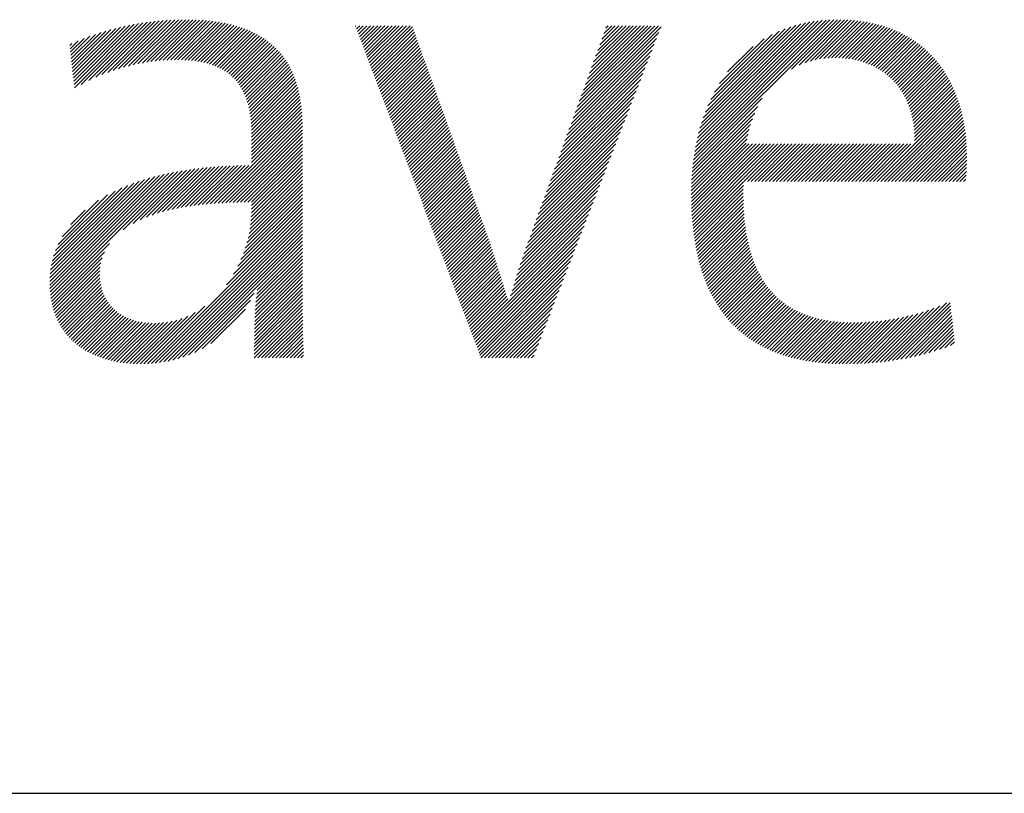
# Model space of a CAD drawing. Extents: x 1.6 to 22, y 0.9 to 27.7.
# Drawn here: x 7 to 8.6, y 25.8 to 27 of the extents above; entities that cross this region are included whole.
import ezdxf

# ---------------------------------------------------------------- set-up
doc = ezdxf.new("R2010")
doc.units = 0
doc.header["$LTSCALE"] = 2.666
doc.header["$MEASUREMENT"] = 0
doc.layers.get('0').update_dxf_attribs({"linetype": 'CONTINUOUS'})
doc.styles.add('PLATE', font='MyriadPro-Regular_0.ttf')

# ---------------------------------------------------------------- blocks, each defined once
blk = doc.blocks.new('WTITLE')
at = {"color": 4, "linetype": 'Continuous'}
for p, q in [((-5.67688, -0.39176), (-5.651, -0.36589)), ((-5.67667, -0.39371), (-5.64814, -0.36518)), ((-5.67646, -0.39566), (-5.64534, -0.36455)), ((-5.67625, -0.39761), (-5.64261, -0.36397)), ((-5.67604, -0.39956), (-5.63993, -0.36345)), ((-5.67583, -0.40151), (-5.63731, -0.36299)), ((-5.67171, -0.39955), (-5.63474, -0.36258)), ((-5.66713, -0.39713), (-5.63222, -0.36222)), ((-5.66307, -0.39522), (-5.62974, -0.3619)), ((-5.65933, -0.39365), (-5.62731, -0.36162)), ((-5.65583, -0.39231), (-5.62491, -0.36138)), ((-5.65252, -0.39115), (-5.62255, -0.36118)), ((-5.64935, -0.39014), (-5.62023, -0.36102)), ((-5.64631, -0.38926), (-5.61794, -0.36089)), ((-5.64337, -0.38848), (-5.61569, -0.36079)), ((-5.64053, -0.3878), (-5.61346, -0.36073)), ((-5.63777, -0.3872), (-5.61127, -0.36069)), ((-5.63509, -0.38668), (-5.6091, -0.36069)), ((-5.63248, -0.38623), (-5.60696, -0.36071)), ((-5.62994, -0.38584), (-5.60486, -0.36076)), ((-5.62746, -0.38552), (-5.60277, -0.36084)), ((-5.62503, -0.38525), (-5.60072, -0.36094)), ((-5.62267, -0.38504), (-5.5987, -0.36108)), ((-5.62035, -0.38489), (-5.59671, -0.36125)), ((-5.61809, -0.38479), (-5.59474, -0.36144)), ((-5.61588, -0.38474), (-5.59281, -0.36167)), ((-5.61373, -0.38474), (-5.59091, -0.36192)), ((-5.61161, -0.38479), (-5.58904, -0.36221)), ((-5.60955, -0.38488), (-5.58719, -0.36253)), ((-5.60752, -0.38501), (-5.58538, -0.36287)), ((-5.60555, -0.3852), (-5.5836, -0.36325)), ((-5.60362, -0.38543), (-5.58186, -0.36366)), ((-5.60175, -0.38571), (-5.58014, -0.36411)), ((-5.59992, -0.38604), (-5.57846, -0.36458)), ((-5.59814, -0.38642), (-5.5768, -0.36509)), ((-5.59641, -0.38686), (-5.57519, -0.36563)), ((-5.5073, -0.36467), (-5.50694, -0.3643)), ((-5.50671, -0.36623), (-5.50478, -0.3643)), ((-5.50612, -0.3678), (-5.50262, -0.3643)), ((-5.50552, -0.36936), (-5.50046, -0.3643)), ((-5.50493, -0.37093), (-5.4983, -0.3643)), ((-5.50434, -0.3725), (-5.49614, -0.3643)), ((-5.50374, -0.37406), (-5.49398, -0.3643)), ((-5.50315, -0.37563), (-5.49183, -0.3643)), ((-5.50256, -0.37719), (-5.48967, -0.3643)), ((-5.50197, -0.37876), (-5.48751, -0.3643)), ((-5.50137, -0.38033), (-5.48535, -0.3643)), ((-5.50078, -0.38189), (-5.48319, -0.3643)), ((-5.50019, -0.38346), (-5.48103, -0.3643)), ((-5.4996, -0.38503), (-5.47887, -0.3643)), ((-5.499, -0.38659), (-5.47671, -0.3643)), ((-5.49841, -0.38816), (-5.47456, -0.3643)), ((-5.49782, -0.38972), (-5.4731, -0.36501)), ((-5.37559, -0.41645), (-5.32405, -0.36491)), ((-5.37436, -0.41306), (-5.3256, -0.3643)), ((-5.37313, -0.40967), (-5.32776, -0.3643)), ((-5.3719, -0.40629), (-5.32992, -0.3643)), ((-5.37067, -0.4029), (-5.33208, -0.3643)), ((-5.36944, -0.39951), (-5.33423, -0.3643)), ((-5.36821, -0.39612), (-5.33639, -0.3643)), ((-5.36698, -0.39273), (-5.33855, -0.3643)), ((-5.36576, -0.38935), (-5.34071, -0.3643)), ((-5.36453, -0.38596), (-5.34287, -0.3643)), ((-5.3633, -0.38257), (-5.34503, -0.3643)), ((-5.36207, -0.37918), (-5.34719, -0.3643)), ((-5.36084, -0.37579), (-5.34935, -0.3643)), ((-5.35961, -0.37241), (-5.35151, -0.3643)), ((-5.35838, -0.36902), (-5.35366, -0.3643)), ((-5.35715, -0.36563), (-5.35582, -0.3643)), ((-5.30494, -0.44727), (-5.21836, -0.36069)), ((-5.30464, -0.44481), (-5.22054, -0.36071)), ((-5.30429, -0.4423), (-5.22277, -0.36077)), ((-5.30388, -0.43973), (-5.22505, -0.3609)), ((-5.30341, -0.4371), (-5.22739, -0.36108)), ((-5.30287, -0.4344), (-5.2298, -0.36133)), ((-5.30226, -0.43163), (-5.23229, -0.36166)), ((-5.30155, -0.42876), (-5.23486, -0.36207)), ((-5.30075, -0.4258), (-5.23753, -0.36258)), ((-5.29982, -0.42271), (-5.24032, -0.36321)), ((-5.29875, -0.41949), (-5.24325, -0.36398)), ((-5.2975, -0.41608), (-5.24635, -0.36493)), ((-5.24588, -0.39036), (-5.21623, -0.36071)), ((-5.24135, -0.38799), (-5.21413, -0.36077)), ((-5.23771, -0.38651), (-5.21207, -0.36087)), ((-5.23453, -0.38549), (-5.21005, -0.361)), ((-5.23165, -0.38476), (-5.20806, -0.36118)), ((-5.22897, -0.38425), (-5.20611, -0.36138)), ((-5.22647, -0.3839), (-5.20419, -0.36163)), ((-5.22409, -0.38368), (-5.20231, -0.3619)), ((-5.22182, -0.38357), (-5.20046, -0.36222)), ((-5.21963, -0.38355), (-5.19865, -0.36256)), ((-5.21753, -0.3836), (-5.19687, -0.36294)), ((-5.21548, -0.38371), (-5.19512, -0.36335)), ((-5.2135, -0.38389), (-5.1934, -0.36379)), ((-5.21158, -0.38413), (-5.19172, -0.36427)), ((-5.20972, -0.38442), (-5.19007, -0.36477)), ((-5.20791, -0.38478), (-5.18844, -0.36531)), ((-5.20616, -0.38518), (-5.18685, -0.36587)), ((-5.67792, -0.38201), (-5.66659, -0.37068)), ((-5.67771, -0.38396), (-5.66327, -0.36952)), ((-5.6775, -0.38591), (-5.66007, -0.36848)), ((-5.67729, -0.38786), (-5.65696, -0.36753)), ((-5.67709, -0.38981), (-5.65394, -0.36667)), ((-5.59474, -0.38734), (-5.5736, -0.3662)), ((-5.59312, -0.38788), (-5.57205, -0.36681)), ((-5.59155, -0.38847), (-5.57053, -0.36744)), ((-5.59003, -0.38911), (-5.56904, -0.36812)), ((-5.58857, -0.38981), (-5.56759, -0.36882)), ((-5.58716, -0.39056), (-5.56617, -0.36956)), ((-5.58581, -0.39137), (-5.56478, -0.37034)), ((-5.58452, -0.39223), (-5.56343, -0.37115)), ((-5.49723, -0.39129), (-5.47253, -0.36659)), ((-5.49663, -0.39286), (-5.47196, -0.36818)), ((-5.49604, -0.39442), (-5.47139, -0.36977)), ((-5.49545, -0.39599), (-5.47082, -0.37136)), ((-5.37682, -0.41984), (-5.32541, -0.36843)), ((-5.29603, -0.41245), (-5.24968, -0.3661)), ((-5.29425, -0.40851), (-5.25331, -0.36757)), ((-5.29203, -0.40413), (-5.25739, -0.36949)), ((-5.20445, -0.38564), (-5.18529, -0.36647)), ((-5.2028, -0.38614), (-5.18376, -0.36709)), ((-5.2012, -0.38669), (-5.18225, -0.36775)), ((-5.19964, -0.3873), (-5.18078, -0.36843)), ((-5.19813, -0.38794), (-5.17933, -0.36915)), ((-5.19666, -0.38863), (-5.17791, -0.36989)), ((-5.19524, -0.38937), (-5.17652, -0.37066)), ((-5.19386, -0.39015), (-5.17516, -0.37145)), ((-5.67855, -0.37616), (-5.67735, -0.37496)), ((-5.67834, -0.37811), (-5.6736, -0.37338)), ((-5.67813, -0.38006), (-5.67002, -0.37196)), ((-5.58328, -0.39315), (-5.56212, -0.37199)), ((-5.58209, -0.39412), (-5.56084, -0.37287)), ((-5.58096, -0.39515), (-5.5596, -0.37378)), ((-5.57989, -0.39624), (-5.55839, -0.37473)), ((-5.57887, -0.39738), (-5.55721, -0.37572)), ((-5.57791, -0.39858), (-5.55607, -0.37674)), ((-5.57701, -0.39983), (-5.55497, -0.3778)), ((-5.49486, -0.39755), (-5.47025, -0.37295)), ((-5.49426, -0.39912), (-5.46968, -0.37454)), ((-5.49367, -0.40069), (-5.46911, -0.37613)), ((-5.49308, -0.40225), (-5.46854, -0.37772)), ((-5.37928, -0.42661), (-5.32813, -0.37547)), ((-5.37805, -0.42322), (-5.32677, -0.37195)), ((-5.28904, -0.39898), (-5.26223, -0.37217)), ((-5.28421, -0.39199), (-5.26891, -0.37669)), ((-5.19252, -0.39097), (-5.17383, -0.37228)), ((-5.19123, -0.39184), (-5.17252, -0.37313)), ((-5.18998, -0.39274), (-5.17124, -0.37401)), ((-5.18876, -0.39369), (-5.16999, -0.37492)), ((-5.18759, -0.39468), (-5.16876, -0.37585)), ((-5.18646, -0.39571), (-5.16756, -0.37681)), ((-5.18537, -0.39677), (-5.16639, -0.37779)), ((-5.57616, -0.40114), (-5.55391, -0.37889)), ((-5.57536, -0.40251), (-5.55288, -0.38002)), ((-5.57463, -0.40393), (-5.55189, -0.38119)), ((-5.57394, -0.4054), (-5.55093, -0.38239)), ((-5.57331, -0.40693), (-5.55001, -0.38363)), ((-5.49249, -0.40382), (-5.46797, -0.37931)), ((-5.49189, -0.40539), (-5.46741, -0.3809)), ((-5.4913, -0.40695), (-5.46684, -0.38249)), ((-5.38173, -0.43339), (-5.33085, -0.3825)), ((-5.38051, -0.43), (-5.32949, -0.37898)), ((-5.18432, -0.39788), (-5.16524, -0.37881)), ((-5.18331, -0.39903), (-5.16412, -0.37984)), ((-5.18234, -0.40022), (-5.16303, -0.38091)), ((-5.18141, -0.40145), (-5.16196, -0.382)), ((-5.18052, -0.40272), (-5.16092, -0.38311)), ((-5.57273, -0.40851), (-5.54913, -0.3849)), ((-5.5722, -0.41014), (-5.54828, -0.38622)), ((-5.57173, -0.41182), (-5.54747, -0.38757)), ((-5.5713, -0.41355), (-5.5467, -0.38896)), ((-5.49071, -0.40852), (-5.46627, -0.38408)), ((-5.49011, -0.41008), (-5.4657, -0.38567)), ((-5.48952, -0.41165), (-5.46513, -0.38725)), ((-5.48893, -0.41322), (-5.46456, -0.38884)), ((-5.38419, -0.44016), (-5.33356, -0.38953)), ((-5.38296, -0.43678), (-5.3322, -0.38602)), ((-5.17967, -0.40402), (-5.1599, -0.38425)), ((-5.17886, -0.40537), (-5.15891, -0.38542)), ((-5.17809, -0.40676), (-5.15794, -0.38661)), ((-5.17736, -0.40819), (-5.157, -0.38783)), ((-5.17668, -0.40967), (-5.15608, -0.38907)), ((-5.57093, -0.41534), (-5.54597, -0.39038)), ((-5.5706, -0.41717), (-5.54527, -0.39184)), ((-5.57032, -0.41905), (-5.54462, -0.39335)), ((-5.57008, -0.42097), (-5.54399, -0.39488)), ((-5.48834, -0.41478), (-5.46399, -0.39043)), ((-5.48774, -0.41635), (-5.46342, -0.39202)), ((-5.48715, -0.41791), (-5.46285, -0.39361)), ((-5.48656, -0.41948), (-5.46228, -0.3952)), ((-5.38542, -0.44355), (-5.33492, -0.39305)), ((-5.17603, -0.41118), (-5.15519, -0.39034)), ((-5.17543, -0.41274), (-5.15433, -0.39163)), ((-5.17488, -0.41435), (-5.15349, -0.39295)), ((-5.17437, -0.41599), (-5.15267, -0.3943)), ((-5.56989, -0.42294), (-5.54341, -0.39646)), ((-5.56974, -0.42495), (-5.54286, -0.39807)), ((-5.56964, -0.427), (-5.54236, -0.39972)), ((-5.56957, -0.4291), (-5.54188, -0.40141)), ((-5.48597, -0.42105), (-5.46171, -0.39679)), ((-5.48537, -0.42261), (-5.46114, -0.39838)), ((-5.48478, -0.42418), (-5.46057, -0.39997)), ((-5.38788, -0.45033), (-5.33764, -0.40009)), ((-5.38665, -0.44694), (-5.33628, -0.39657)), ((-5.1739, -0.41769), (-5.15188, -0.39567)), ((-5.17349, -0.41943), (-5.15112, -0.39706)), ((-5.17312, -0.42122), (-5.15038, -0.39848)), ((-5.1728, -0.42306), (-5.14967, -0.39993)), ((-5.17253, -0.42495), (-5.14898, -0.4014)), ((-5.56955, -0.43123), (-5.54145, -0.40313)), ((-5.56954, -0.43339), (-5.54105, -0.40489)), ((-5.56954, -0.43554), (-5.54069, -0.40669)), ((-5.48419, -0.42575), (-5.46, -0.40156)), ((-5.4836, -0.42731), (-5.45943, -0.40315)), ((-5.483, -0.42888), (-5.45886, -0.40474)), ((-5.48241, -0.43044), (-5.45829, -0.40633)), ((-5.39034, -0.4571), (-5.34036, -0.40712)), ((-5.38911, -0.45372), (-5.339, -0.4036)), ((-5.17232, -0.4269), (-5.14832, -0.40289)), ((-5.17216, -0.4289), (-5.14768, -0.40442)), ((-5.17206, -0.43096), (-5.14707, -0.40597)), ((-5.56954, -0.4377), (-5.54037, -0.40853)), ((-5.56954, -0.43986), (-5.54009, -0.4104)), ((-5.56954, -0.44202), (-5.53984, -0.41231)), ((-5.48182, -0.43201), (-5.45772, -0.40791)), ((-5.48123, -0.43358), (-5.45715, -0.4095)), ((-5.48063, -0.43514), (-5.45658, -0.41109)), ((-5.48004, -0.43671), (-5.45601, -0.41268)), ((-5.39157, -0.46049), (-5.34171, -0.41064)), ((-5.30541, -0.45205), (-5.26608, -0.41272)), ((-5.3052, -0.44968), (-5.26336, -0.40784)), ((-5.19451, -0.45772), (-5.14593, -0.40914)), ((-5.19235, -0.45772), (-5.1454, -0.41077)), ((-5.19019, -0.45772), (-5.14489, -0.41242)), ((-5.17202, -0.43308), (-5.14649, -0.40754)), ((-5.59201, -0.47096), (-5.53931, -0.41826)), ((-5.56954, -0.44418), (-5.53962, -0.41426)), ((-5.56954, -0.44634), (-5.53945, -0.41624)), ((-5.47945, -0.43827), (-5.45544, -0.41427)), ((-5.47886, -0.43984), (-5.45488, -0.41586)), ((-5.47826, -0.44141), (-5.45431, -0.41745)), ((-5.47767, -0.44297), (-5.45374, -0.41904)), ((-5.39403, -0.46727), (-5.34443, -0.41767)), ((-5.3928, -0.46388), (-5.34307, -0.41416)), ((-5.30558, -0.45438), (-5.26791, -0.41671)), ((-5.18803, -0.45772), (-5.14441, -0.4141)), ((-5.18587, -0.45772), (-5.14396, -0.41581)), ((-5.18371, -0.45772), (-5.14354, -0.41755)), ((-5.58968, -0.47079), (-5.5392, -0.42031)), ((-5.58738, -0.47065), (-5.53913, -0.4224)), ((-5.5851, -0.47053), (-5.5391, -0.42452)), ((-5.47708, -0.44454), (-5.45317, -0.42063)), ((-5.47648, -0.44611), (-5.4526, -0.42222)), ((-5.47589, -0.44767), (-5.45203, -0.42381)), ((-5.39648, -0.47404), (-5.34715, -0.42471)), ((-5.39526, -0.47066), (-5.34579, -0.42119)), ((-5.30581, -0.45893), (-5.27036, -0.42348)), ((-5.30572, -0.45667), (-5.26928, -0.42024)), ((-5.18155, -0.45772), (-5.14315, -0.41931)), ((-5.17939, -0.45772), (-5.14278, -0.42111)), ((-5.17724, -0.45772), (-5.14244, -0.42293)), ((-5.17508, -0.45772), (-5.14213, -0.42478)), ((-5.58284, -0.47042), (-5.53909, -0.42668)), ((-5.58059, -0.47034), (-5.53909, -0.42884)), ((-5.4753, -0.44924), (-5.45146, -0.4254)), ((-5.47471, -0.4508), (-5.45089, -0.42699)), ((-5.47411, -0.45237), (-5.45032, -0.42857)), ((-5.47352, -0.45394), (-5.44975, -0.43016)), ((-5.39771, -0.47743), (-5.34851, -0.42822)), ((-5.30592, -0.46335), (-5.27192, -0.42936)), ((-5.30588, -0.46116), (-5.27122, -0.4265)), ((-5.17292, -0.45772), (-5.14185, -0.42666)), ((-5.17076, -0.45772), (-5.14161, -0.42857)), ((-5.1686, -0.45772), (-5.14139, -0.43051)), ((-5.57837, -0.47027), (-5.53909, -0.431)), ((-5.57616, -0.47022), (-5.53909, -0.43315)), ((-5.57396, -0.47018), (-5.53909, -0.43531)), ((-5.47293, -0.4555), (-5.44918, -0.43175)), ((-5.47234, -0.45707), (-5.44861, -0.43334)), ((-5.47174, -0.45863), (-5.44804, -0.43493)), ((-5.47115, -0.4602), (-5.44747, -0.43652)), ((-5.40017, -0.48421), (-5.35122, -0.43526)), ((-5.39894, -0.48082), (-5.34986, -0.43174)), ((-5.30592, -0.46552), (-5.27249, -0.43208)), ((-5.30591, -0.46766), (-5.27295, -0.4347)), ((-5.30587, -0.46978), (-5.27135, -0.43526)), ((-5.30581, -0.47188), (-5.26919, -0.43526)), ((-5.30574, -0.47396), (-5.26703, -0.43526)), ((-5.30564, -0.47602), (-5.26488, -0.43526)), ((-5.30552, -0.47806), (-5.26272, -0.43526)), ((-5.30538, -0.48008), (-5.26056, -0.43526)), ((-5.30522, -0.48208), (-5.2584, -0.43526)), ((-5.30503, -0.48406), (-5.25624, -0.43526)), ((-5.30483, -0.48601), (-5.25408, -0.43526)), ((-5.27438, -0.45772), (-5.25192, -0.43526)), ((-5.27222, -0.45772), (-5.24976, -0.43526)), ((-5.27006, -0.45772), (-5.24761, -0.43526)), ((-5.2679, -0.45772), (-5.24545, -0.43526)), ((-5.26575, -0.45772), (-5.24329, -0.43526)), ((-5.26359, -0.45772), (-5.24113, -0.43526)), ((-5.26143, -0.45772), (-5.23897, -0.43526)), ((-5.25927, -0.45772), (-5.23681, -0.43526)), ((-5.25711, -0.45772), (-5.23465, -0.43526)), ((-5.25495, -0.45772), (-5.23249, -0.43526)), ((-5.25279, -0.45772), (-5.23034, -0.43526)), ((-5.25063, -0.45772), (-5.22818, -0.43526)), ((-5.24848, -0.45772), (-5.22602, -0.43526)), ((-5.24632, -0.45772), (-5.22386, -0.43526)), ((-5.24416, -0.45772), (-5.2217, -0.43526)), ((-5.242, -0.45772), (-5.21954, -0.43526)), ((-5.23984, -0.45772), (-5.21738, -0.43526)), ((-5.23768, -0.45772), (-5.21522, -0.43526)), ((-5.23552, -0.45772), (-5.21307, -0.43526)), ((-5.23336, -0.45772), (-5.21091, -0.43526)), ((-5.23121, -0.45772), (-5.20875, -0.43526)), ((-5.22905, -0.45772), (-5.20659, -0.43526)), ((-5.22689, -0.45772), (-5.20443, -0.43526)), ((-5.22473, -0.45772), (-5.20227, -0.43526)), ((-5.22257, -0.45772), (-5.20011, -0.43526)), ((-5.22041, -0.45772), (-5.19795, -0.43526)), ((-5.21825, -0.45772), (-5.1958, -0.43526)), ((-5.21609, -0.45772), (-5.19364, -0.43526)), ((-5.21393, -0.45772), (-5.19148, -0.43526)), ((-5.21178, -0.45772), (-5.18932, -0.43526)), ((-5.20962, -0.45772), (-5.18716, -0.43526)), ((-5.20746, -0.45772), (-5.185, -0.43526)), ((-5.2053, -0.45772), (-5.18284, -0.43526)), ((-5.20314, -0.45772), (-5.18068, -0.43526)), ((-5.20098, -0.45772), (-5.17853, -0.43526)), ((-5.19882, -0.45772), (-5.17637, -0.43526)), ((-5.19666, -0.45772), (-5.17421, -0.43526)), ((-5.16644, -0.45772), (-5.1412, -0.43248)), ((-5.16428, -0.45772), (-5.14105, -0.43448)), ((-5.16212, -0.45772), (-5.14092, -0.43652)), ((-5.57178, -0.47016), (-5.53909, -0.43747)), ((-5.56962, -0.47016), (-5.53909, -0.43963)), ((-5.56954, -0.47224), (-5.53909, -0.44179)), ((-5.47056, -0.46177), (-5.4469, -0.43811)), ((-5.46997, -0.46333), (-5.44633, -0.4397)), ((-5.46937, -0.4649), (-5.44576, -0.44129)), ((-5.40263, -0.49098), (-5.35394, -0.44229)), ((-5.4014, -0.4876), (-5.35258, -0.43878)), ((-5.15997, -0.45772), (-5.14083, -0.43859)), ((-5.15781, -0.45772), (-5.14078, -0.44069)), ((-5.61176, -0.47344), (-5.58692, -0.44861)), ((-5.60914, -0.47298), (-5.58464, -0.44848)), ((-5.60658, -0.47258), (-5.58237, -0.44837)), ((-5.60407, -0.47222), (-5.58012, -0.44828)), ((-5.60159, -0.47191), (-5.5779, -0.44821)), ((-5.59915, -0.47162), (-5.57568, -0.44816)), ((-5.59674, -0.47137), (-5.57349, -0.44812)), ((-5.59436, -0.47115), (-5.57131, -0.4481)), ((-5.56975, -0.47892), (-5.53909, -0.44827)), ((-5.56961, -0.47663), (-5.53909, -0.44611)), ((-5.56955, -0.47441), (-5.53909, -0.44395)), ((-5.46878, -0.46647), (-5.44519, -0.44288)), ((-5.46819, -0.46803), (-5.44462, -0.44447)), ((-5.4676, -0.4696), (-5.44405, -0.44606)), ((-5.467, -0.47116), (-5.44348, -0.44765)), ((-5.40386, -0.49437), (-5.3553, -0.44581)), ((-5.15565, -0.45772), (-5.14076, -0.44283)), ((-5.15349, -0.45772), (-5.14077, -0.445)), ((-5.15133, -0.45772), (-5.1408, -0.44718)), ((-5.69063, -0.51993), (-5.62478, -0.45408)), ((-5.69055, -0.52201), (-5.62195, -0.45341)), ((-5.69041, -0.52403), (-5.61919, -0.4528)), ((-5.69021, -0.52599), (-5.61648, -0.45225)), ((-5.68994, -0.52788), (-5.61382, -0.45175)), ((-5.64665, -0.48675), (-5.6112, -0.4513)), ((-5.64065, -0.4829), (-5.60863, -0.45088)), ((-5.63632, -0.48073), (-5.6061, -0.45051)), ((-5.63257, -0.47914), (-5.6036, -0.45017)), ((-5.62915, -0.47788), (-5.60114, -0.44987)), ((-5.62595, -0.47684), (-5.5987, -0.44959)), ((-5.62291, -0.47595), (-5.5963, -0.44934)), ((-5.61999, -0.47519), (-5.59392, -0.44912)), ((-5.61717, -0.47453), (-5.59156, -0.44893)), ((-5.61443, -0.47395), (-5.58923, -0.44876)), ((-5.57024, -0.48373), (-5.53909, -0.45258)), ((-5.56995, -0.48129), (-5.53909, -0.45043)), ((-5.46641, -0.47273), (-5.44292, -0.44924)), ((-5.46582, -0.4743), (-5.44235, -0.45082)), ((-5.46523, -0.47586), (-5.44178, -0.45241)), ((-5.46463, -0.47743), (-5.44121, -0.454)), ((-5.40628, -0.50111), (-5.35802, -0.45285)), ((-5.4051, -0.49777), (-5.35666, -0.44933)), ((-5.14917, -0.45772), (-5.14086, -0.44941)), ((-5.14701, -0.45772), (-5.14098, -0.45169)), ((-5.14485, -0.45772), (-5.14115, -0.45402)), ((-5.69064, -0.51778), (-5.62768, -0.45482)), ((-5.69056, -0.51554), (-5.63066, -0.45565)), ((-5.69039, -0.51322), (-5.63374, -0.45656)), ((-5.69011, -0.51077), (-5.63693, -0.45759)), ((-5.68969, -0.5082), (-5.64025, -0.45876)), ((-5.6891, -0.50545), (-5.64375, -0.4601)), ((-5.57171, -0.49168), (-5.53909, -0.45906)), ((-5.57111, -0.48892), (-5.53909, -0.4569)), ((-5.57062, -0.48627), (-5.53909, -0.45474)), ((-5.46404, -0.479), (-5.44064, -0.45559)), ((-5.46345, -0.48056), (-5.44007, -0.45718)), ((-5.46285, -0.48213), (-5.4395, -0.45877)), ((-5.46226, -0.48369), (-5.43893, -0.46036)), ((-5.40848, -0.50763), (-5.36073, -0.45988)), ((-5.40741, -0.5044), (-5.35937, -0.45636)), ((-5.30461, -0.48795), (-5.27465, -0.45799)), ((-5.30436, -0.48986), (-5.27471, -0.46021)), ((-5.1427, -0.45772), (-5.1414, -0.45642)), ((-5.68829, -0.50248), (-5.64746, -0.46165)), ((-5.68717, -0.4992), (-5.65148, -0.46352)), ((-5.68559, -0.49546), (-5.65597, -0.46584)), ((-5.57452, -0.50096), (-5.53909, -0.46554)), ((-5.57338, -0.49767), (-5.53909, -0.46338)), ((-5.57246, -0.49459), (-5.53909, -0.46122)), ((-5.46167, -0.48526), (-5.43836, -0.46195)), ((-5.46108, -0.48683), (-5.43779, -0.46354)), ((-5.46048, -0.48839), (-5.43722, -0.46513)), ((-5.40952, -0.51082), (-5.36209, -0.4634)), ((-5.30409, -0.49175), (-5.27475, -0.4624)), ((-5.30381, -0.49362), (-5.27476, -0.46457)), ((-5.68317, -0.49088), (-5.66129, -0.46901)), ((-5.58035, -0.51327), (-5.53909, -0.47201)), ((-5.57779, -0.50856), (-5.53909, -0.46985)), ((-5.57595, -0.50455), (-5.53909, -0.4677)), ((-5.45989, -0.48996), (-5.43665, -0.46672)), ((-5.4593, -0.49152), (-5.43608, -0.46831)), ((-5.45871, -0.49309), (-5.43551, -0.4699)), ((-5.45811, -0.49466), (-5.43494, -0.47148)), ((-5.41149, -0.51712), (-5.36481, -0.47043)), ((-5.41052, -0.51398), (-5.36345, -0.46691)), ((-5.30349, -0.49547), (-5.27475, -0.46672)), ((-5.30316, -0.4973), (-5.27471, -0.46884)), ((-5.30281, -0.4991), (-5.27465, -0.47094)), ((-5.67805, -0.48361), (-5.66931, -0.47486)), ((-5.62969, -0.56693), (-5.53909, -0.47633)), ((-5.58463, -0.51971), (-5.53909, -0.47417)), ((-5.45752, -0.49622), (-5.43437, -0.47307)), ((-5.45693, -0.49779), (-5.4338, -0.47466)), ((-5.45634, -0.49936), (-5.43323, -0.47625)), ((-5.45574, -0.50092), (-5.43266, -0.47784)), ((-5.41338, -0.52332), (-5.36753, -0.47747)), ((-5.41244, -0.52023), (-5.36617, -0.47395)), ((-5.30243, -0.50089), (-5.27457, -0.47302)), ((-5.30204, -0.50265), (-5.27445, -0.47506)), ((-5.30162, -0.50439), (-5.27432, -0.47709)), ((-5.62731, -0.56671), (-5.53909, -0.47849)), ((-5.62485, -0.56641), (-5.53909, -0.48065)), ((-5.62229, -0.56601), (-5.53909, -0.48281)), ((-5.45515, -0.50249), (-5.43209, -0.47943)), ((-5.45456, -0.50405), (-5.43152, -0.48102)), ((-5.45397, -0.50562), (-5.43096, -0.48261)), ((-5.41429, -0.52639), (-5.36888, -0.48098)), ((-5.30118, -0.50611), (-5.27416, -0.47908)), ((-5.30072, -0.5078), (-5.27397, -0.48105)), ((-5.30023, -0.50948), (-5.27375, -0.483)), ((-5.61963, -0.5655), (-5.53909, -0.48497)), ((-5.61683, -0.56487), (-5.53909, -0.48712)), ((-5.61388, -0.56407), (-5.53909, -0.48928)), ((-5.45337, -0.50719), (-5.43039, -0.4842)), ((-5.45278, -0.50875), (-5.42982, -0.48579)), ((-5.45219, -0.51032), (-5.42925, -0.48738)), ((-5.4516, -0.51188), (-5.42868, -0.48897)), ((-5.43619, -0.5526), (-5.3716, -0.48802)), ((-5.4152, -0.52946), (-5.37024, -0.4845)), ((-5.29972, -0.51113), (-5.27351, -0.48491)), ((-5.2992, -0.51276), (-5.27324, -0.4868)), ((-5.29864, -0.51437), (-5.27295, -0.48867)), ((-5.68962, -0.52971), (-5.65481, -0.49491)), ((-5.61074, -0.56309), (-5.53909, -0.49144)), ((-5.60734, -0.56185), (-5.53909, -0.4936)), ((-5.56617, -0.52284), (-5.53909, -0.49576)), ((-5.451, -0.51345), (-5.42811, -0.49056)), ((-5.45041, -0.51502), (-5.42754, -0.49214)), ((-5.44982, -0.51658), (-5.42697, -0.49373)), ((-5.44922, -0.51815), (-5.42643, -0.49535)), ((-5.4356, -0.55417), (-5.37296, -0.49154)), ((-5.435, -0.55574), (-5.37432, -0.49505)), ((-5.29807, -0.51595), (-5.27263, -0.4905)), ((-5.29748, -0.51751), (-5.27228, -0.49231)), ((-5.29686, -0.51905), (-5.2719, -0.49409)), ((-5.29622, -0.52057), (-5.27149, -0.49585)), ((-5.68924, -0.53149), (-5.65782, -0.50008)), ((-5.56681, -0.5278), (-5.53909, -0.50008)), ((-5.56653, -0.52535), (-5.53909, -0.49792)), ((-5.44863, -0.51972), (-5.42591, -0.49699)), ((-5.44804, -0.52128), (-5.42538, -0.49862)), ((-5.44745, -0.52285), (-5.42486, -0.50026)), ((-5.43441, -0.5573), (-5.37568, -0.49857)), ((-5.29555, -0.52207), (-5.27106, -0.49757)), ((-5.29486, -0.52354), (-5.2706, -0.49927)), ((-5.29416, -0.52499), (-5.2701, -0.50094)), ((-5.68881, -0.53322), (-5.65917, -0.50358)), ((-5.68832, -0.53489), (-5.65992, -0.50649)), ((-5.5674, -0.53486), (-5.53909, -0.50655)), ((-5.56724, -0.53254), (-5.53909, -0.50439)), ((-5.56705, -0.53019), (-5.53909, -0.50224)), ((-5.44685, -0.52441), (-5.42433, -0.50189)), ((-5.44626, -0.52598), (-5.42381, -0.50353)), ((-5.44567, -0.52755), (-5.42328, -0.50516)), ((-5.44508, -0.52911), (-5.42276, -0.5068)), ((-5.43382, -0.55887), (-5.37704, -0.50209)), ((-5.43322, -0.56044), (-5.37839, -0.5056)), ((-5.29342, -0.52641), (-5.26958, -0.50257)), ((-5.29267, -0.52782), (-5.26903, -0.50418)), ((-5.29189, -0.5292), (-5.26845, -0.50576)), ((-5.29109, -0.53055), (-5.26784, -0.50731)), ((-5.68778, -0.53651), (-5.66034, -0.50907)), ((-5.6872, -0.53809), (-5.66054, -0.51142)), ((-5.68656, -0.53961), (-5.66057, -0.51361)), ((-5.56771, -0.54165), (-5.53909, -0.51303)), ((-5.56763, -0.53941), (-5.53909, -0.51087)), ((-5.56753, -0.53715), (-5.53909, -0.50871)), ((-5.44448, -0.53068), (-5.42224, -0.50843)), ((-5.44389, -0.53224), (-5.42172, -0.51007)), ((-5.4433, -0.53381), (-5.4212, -0.51171)), ((-5.44271, -0.53538), (-5.42067, -0.51335)), ((-5.43263, -0.562), (-5.37975, -0.50912)), ((-5.43204, -0.56357), (-5.38111, -0.51264)), ((-5.29026, -0.53189), (-5.26721, -0.50883)), ((-5.28942, -0.5332), (-5.26654, -0.51032)), ((-5.28854, -0.53449), (-5.26584, -0.51178)), ((-5.28765, -0.53575), (-5.2651, -0.51321)), ((-5.68588, -0.54109), (-5.66048, -0.51568)), ((-5.68516, -0.54252), (-5.66028, -0.51764)), ((-5.68439, -0.54391), (-5.65998, -0.5195)), ((-5.56787, -0.54828), (-5.53908, -0.51949)), ((-5.56783, -0.54609), (-5.53908, -0.51734)), ((-5.56778, -0.54388), (-5.53909, -0.51518)), ((-5.44211, -0.53694), (-5.42015, -0.51498)), ((-5.44152, -0.53851), (-5.41964, -0.51662)), ((-5.44093, -0.54008), (-5.41912, -0.51826)), ((-5.42989, -0.56357), (-5.38247, -0.51616)), ((-5.28673, -0.53699), (-5.26434, -0.5146)), ((-5.28579, -0.53821), (-5.26355, -0.51597)), ((-5.28482, -0.5394), (-5.26272, -0.5173)), ((-5.28383, -0.54057), (-5.26187, -0.5186)), ((-5.68357, -0.54525), (-5.65959, -0.52127)), ((-5.68271, -0.54655), (-5.65911, -0.52295)), ((-5.68181, -0.54781), (-5.65855, -0.52455)), ((-5.60358, -0.56025), (-5.56811, -0.52478)), ((-5.56792, -0.55265), (-5.53906, -0.5238)), ((-5.5679, -0.55047), (-5.53907, -0.52164)), ((-5.44034, -0.54164), (-5.4186, -0.51991)), ((-5.43974, -0.54321), (-5.41808, -0.52155)), ((-5.43915, -0.54477), (-5.41757, -0.52319)), ((-5.43856, -0.54634), (-5.41706, -0.52484)), ((-5.42773, -0.56357), (-5.38383, -0.51967)), ((-5.42557, -0.56357), (-5.38519, -0.52319)), ((-5.28282, -0.54172), (-5.26098, -0.51987)), ((-5.28178, -0.54284), (-5.26006, -0.52111)), ((-5.28072, -0.54393), (-5.2591, -0.52232)), ((-5.27964, -0.54501), (-5.25812, -0.52349)), ((-5.27853, -0.54606), (-5.2571, -0.52463)), ((-5.68087, -0.54903), (-5.65791, -0.52607)), ((-5.67989, -0.55021), (-5.6572, -0.52752)), ((-5.67887, -0.55134), (-5.65642, -0.5289)), ((-5.67781, -0.55244), (-5.65557, -0.53021)), ((-5.59928, -0.55811), (-5.57017, -0.52899)), ((-5.56794, -0.55699), (-5.53904, -0.52809)), ((-5.56794, -0.55915), (-5.53903, -0.53024)), ((-5.56793, -0.55482), (-5.53905, -0.52594)), ((-5.43797, -0.54791), (-5.41654, -0.52648)), ((-5.43737, -0.54947), (-5.41603, -0.52813)), ((-5.43678, -0.55104), (-5.41523, -0.52949)), ((-5.42341, -0.56357), (-5.38654, -0.52671)), ((-5.42125, -0.56357), (-5.3879, -0.53023)), ((-5.27739, -0.54708), (-5.25604, -0.52573)), ((-5.27623, -0.54808), (-5.25496, -0.5268)), ((-5.27505, -0.54906), (-5.25383, -0.52784)), ((-5.27384, -0.55001), (-5.25268, -0.52885)), ((-5.27261, -0.55094), (-5.25149, -0.52982)), ((-5.27135, -0.55184), (-5.25027, -0.53075)), ((-5.18789, -0.56552), (-5.15294, -0.53056)), ((-5.18538, -0.56517), (-5.15065, -0.53044)), ((-5.6767, -0.5535), (-5.65465, -0.53145)), ((-5.67556, -0.55452), (-5.65367, -0.53263)), ((-5.67439, -0.5555), (-5.65263, -0.53374)), ((-5.67317, -0.55644), (-5.65152, -0.53479)), ((-5.67191, -0.55734), (-5.65035, -0.53578)), ((-5.67062, -0.55821), (-5.64912, -0.53671)), ((-5.63423, -0.56715), (-5.60349, -0.53642)), ((-5.63199, -0.56707), (-5.59753, -0.53261)), ((-5.59393, -0.55492), (-5.57327, -0.53426)), ((-5.56795, -0.56131), (-5.53901, -0.53238)), ((-5.56795, -0.56347), (-5.53899, -0.53452)), ((-5.56589, -0.56357), (-5.53897, -0.53665)), ((-5.41909, -0.56357), (-5.38926, -0.53374)), ((-5.27007, -0.55272), (-5.24901, -0.53165)), ((-5.26877, -0.55357), (-5.24772, -0.53252)), ((-5.26744, -0.5544), (-5.24639, -0.53335)), ((-5.26608, -0.5552), (-5.24502, -0.53414)), ((-5.2647, -0.55598), (-5.24362, -0.5349)), ((-5.26329, -0.55673), (-5.24219, -0.53562)), ((-5.26186, -0.55745), (-5.24072, -0.53631)), ((-5.2604, -0.55816), (-5.23921, -0.53696)), ((-5.19987, -0.56671), (-5.17005, -0.53689)), ((-5.19754, -0.56653), (-5.16698, -0.53598)), ((-5.19518, -0.56633), (-5.16378, -0.53493)), ((-5.19278, -0.56609), (-5.16042, -0.53373)), ((-5.19035, -0.56582), (-5.15684, -0.53231)), ((-5.18283, -0.56478), (-5.15044, -0.53239)), ((-5.18024, -0.56434), (-5.15023, -0.53434)), ((-5.17759, -0.56386), (-5.15002, -0.53629)), ((-5.66929, -0.55903), (-5.64783, -0.53757)), ((-5.66792, -0.55982), (-5.64647, -0.53837)), ((-5.66651, -0.56057), (-5.64505, -0.53911)), ((-5.66506, -0.56128), (-5.64357, -0.53979)), ((-5.66358, -0.56196), (-5.64202, -0.5404)), ((-5.66206, -0.5626), (-5.64041, -0.54095)), ((-5.66049, -0.56319), (-5.63873, -0.54143)), ((-5.65889, -0.56375), (-5.63698, -0.54183)), ((-5.65725, -0.56427), (-5.63515, -0.54217)), ((-5.65557, -0.56475), (-5.63325, -0.54243)), ((-5.65385, -0.56519), (-5.63127, -0.5426)), ((-5.65209, -0.56558), (-5.6292, -0.5427)), ((-5.65029, -0.56594), (-5.62705, -0.5427)), ((-5.64844, -0.56625), (-5.6248, -0.54261)), ((-5.64655, -0.56652), (-5.62243, -0.5424)), ((-5.64462, -0.56675), (-5.61994, -0.54207)), ((-5.64264, -0.56692), (-5.61729, -0.54158)), ((-5.64061, -0.56706), (-5.61443, -0.54087)), ((-5.63854, -0.56714), (-5.61129, -0.53989)), ((-5.63641, -0.56717), (-5.60774, -0.5385)), ((-5.56373, -0.56357), (-5.53894, -0.53879)), ((-5.56157, -0.56357), (-5.53891, -0.54092)), ((-5.55941, -0.56357), (-5.53888, -0.54304)), ((-5.41693, -0.56357), (-5.39062, -0.53726)), ((-5.41478, -0.56357), (-5.39198, -0.54078)), ((-5.25892, -0.55883), (-5.23766, -0.53758)), ((-5.25741, -0.55948), (-5.23608, -0.53815)), ((-5.25588, -0.56011), (-5.23446, -0.53869)), ((-5.25432, -0.56071), (-5.23281, -0.5392)), ((-5.25273, -0.56128), (-5.23112, -0.53966)), ((-5.25112, -0.56183), (-5.22939, -0.54009)), ((-5.24948, -0.56235), (-5.22762, -0.54048)), ((-5.24782, -0.56284), (-5.22581, -0.54084)), ((-5.24613, -0.56331), (-5.22397, -0.54115)), ((-5.24441, -0.56375), (-5.22209, -0.54143)), ((-5.24267, -0.56417), (-5.22017, -0.54167)), ((-5.2409, -0.56456), (-5.21821, -0.54187)), ((-5.2391, -0.56492), (-5.21622, -0.54203)), ((-5.23728, -0.56526), (-5.21418, -0.54216)), ((-5.23543, -0.56557), (-5.21211, -0.54224)), ((-5.23355, -0.56585), (-5.21, -0.54229)), ((-5.23165, -0.5661), (-5.20785, -0.5423)), ((-5.22972, -0.56633), (-5.20566, -0.54227)), ((-5.22776, -0.56653), (-5.20343, -0.5422)), ((-5.22578, -0.56671), (-5.20116, -0.54209)), ((-5.22377, -0.56685), (-5.19886, -0.54194)), ((-5.22173, -0.56697), (-5.19651, -0.54175)), ((-5.21966, -0.56706), (-5.19411, -0.54152)), ((-5.21756, -0.56713), (-5.19167, -0.54124)), ((-5.21544, -0.56716), (-5.18918, -0.54091)), ((-5.21329, -0.56717), (-5.18665, -0.54053)), ((-5.21112, -0.56716), (-5.18405, -0.54009)), ((-5.20892, -0.56712), (-5.1814, -0.5396)), ((-5.2067, -0.56705), (-5.17868, -0.53904)), ((-5.20445, -0.56697), (-5.17589, -0.5384)), ((-5.20217, -0.56685), (-5.17302, -0.53769)), ((-5.1749, -0.56332), (-5.14981, -0.53824)), ((-5.17214, -0.56272), (-5.1496, -0.54019)), ((-5.16932, -0.56206), (-5.14939, -0.54213)), ((-5.55725, -0.56357), (-5.53884, -0.54516)), ((-5.5551, -0.56357), (-5.5388, -0.54728)), ((-5.41262, -0.56357), (-5.39334, -0.54429)), ((-5.41046, -0.56357), (-5.3947, -0.54781)), ((-5.16642, -0.56132), (-5.14918, -0.54408)), ((-5.16345, -0.5605), (-5.14897, -0.54603)), ((-5.16038, -0.55959), (-5.14876, -0.54798)), ((-5.55294, -0.56357), (-5.53876, -0.54939)), ((-5.55078, -0.56357), (-5.53871, -0.5515)), ((-5.54862, -0.56357), (-5.53865, -0.55361)), ((-5.4083, -0.56357), (-5.39605, -0.55133)), ((-5.40614, -0.56357), (-5.39741, -0.55485)), ((-5.1572, -0.55857), (-5.14855, -0.54993)), ((-5.15389, -0.55743), (-5.14834, -0.55188)), ((-5.15044, -0.55613), (-5.14813, -0.55383)), ((-5.54646, -0.56357), (-5.53859, -0.5557)), ((-5.5443, -0.56357), (-5.53852, -0.55779)), ((-5.54214, -0.56357), (-5.53844, -0.55988)), ((-5.40398, -0.56357), (-5.39877, -0.55836)), ((-5.53998, -0.56357), (-5.53836, -0.56195)), ((-5.40182, -0.56357), (-5.40013, -0.56188))]:
    blk.add_line(p, q, dxfattribs=at)
blk.add_line((-7.70354, -0.8247), (-0.07854, -0.8247))
at = {"style": 'PLATE'}
for tag, p, height in [('PLATE1', (-7.70354, -1.0247), 0.14), ('DESC1', (-7.70354, -1.1847), 0.1), ('DESC1', (-7.70354, -1.3447), 0.1), ('DESC1', (-7.70354, -1.5047), 0.1), ('PLATE2', (-7.70354, -1.7747), 0.14), ('DESC2', (-7.70354, -1.9347), 0.1), ('DESC2', (-7.70354, -2.0947), 0.1), ('DESC2', (-7.70354, -2.2547), 0.1), ('DWG', (-4.33101, -10.06295), 0.14), ('REV', (-1.79355, -10.06114), 0.1)]:
    blk.add_attdef(tag, p, '', height=height, dxfattribs=at)

msp = doc.modelspace()

# ---------------------------------------------------------------- block references
at = {"xscale": 2.666, "yscale": 2.666, "zscale": 2.666}
msp.add_blockref('WTITLE', (22.2054, 27.9937), dxfattribs=at)

doc.saveas('drawing.dxf')
